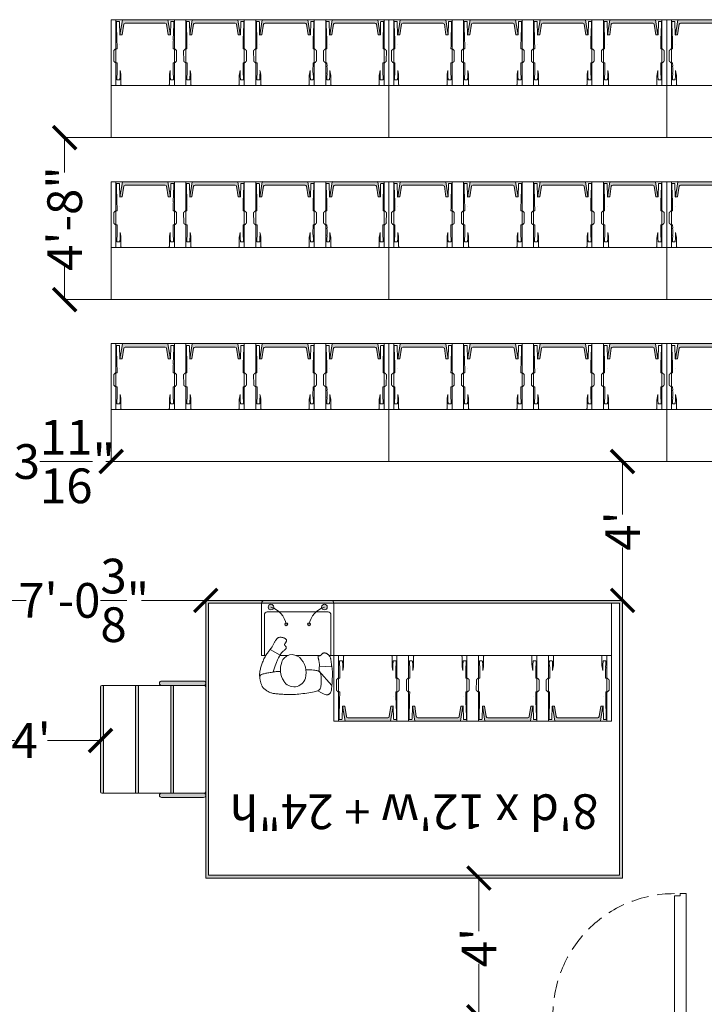
# Model space of a CAD drawing. Extents: x 5910 to 15695, y -546 to 2232.
# Drawn here: x 10612 to 10848, y 1086 to 1426 of the extents above; entities that cross this region are included whole.
import ezdxf

# ---------------------------------------------------------------- set-up
doc = ezdxf.new("R2010")
doc.units = 0
doc.header["$LTSCALE"] = 48
doc.header["$MEASUREMENT"] = 0
doc.linetypes.add('DASHED2', pattern=[0.375, 0.25, -0.125])
doc.layers.get('0').update_dxf_attribs({"lineweight": 0})
doc.layers.get('Defpoints').update_dxf_attribs({"lineweight": 0})
for name, color, linetype, lineweight in [('MC-A.AirWall', 7, 'Continuous', 0), ('MC-Max Classroom', 7, 'Continuous', 0), ('mns-8d x 12w x 24hT', 7, 'Continuous', 0), ('mns_8d x 12w x 24hTText', 7, 'Continuous', 0), ('mns_8x18tb', 7, 'Continuous', 0), ('mns_8x18tb_text', 7, 'Continuous', 0), ('mns_ch', 7, 'Continuous', 0), ('mns_s lec', 7, 'Continuous', 0), ('p_RiserStep', 7, 'Continuous', 0), ('p_RiserStepHatch', 7, 'Continuous', 0)]:
    doc.layers.add(name, color=color, linetype=linetype, lineweight=lineweight)
doc.layers.add('mns_8x18tb ch ftprint', color=7, linetype='Continuous', lineweight=0, plot=False)
doc.layers.add('mns_ch_ftprint', color=7, linetype='Continuous', lineweight=0, plot=False)
doc.styles.add('ATTR', font='romans.shx', dxfattribs={"width": 0.8, "height": 1.735066})
doc.styles.add('rojago', font='GOTHIC.TTF', dxfattribs={"height": 12})
doc.dimstyles.new('rojago', dxfattribs={"dimtxt": 12, "dimasz": 8, "dimexe": 0, "dimexo": 0, "dimgap": 0.125, "dimtad": 0, "dimdec": 4, "dimzin": 0, "dimdsep": 46, "dimlunit": 4, "dimtxsty": 'rojago', "dimblk": 'ARCHTICK', "dimcen": 6, "dimadec": 0, "dimazin": 0, "dimtfac": 1, "dimtdec": 4, "dimtofl": 0, "dimtmove": 0, "dimatfit": 3, "dimfxl": 1, "dimtolj": 1, "dimtzin": 0, "dimarcsym": 0})

# ---------------------------------------------------------------- blocks, each defined once
blk = doc.blocks.new('MC_Door- Airwall 42x96_p')
for p, q in [((-46, 4), (-46, 0)), ((0, 4), (0, 0))]:
    blk.add_line(p, q)
blk.add_lwpolyline([(-4, 4.75), (-2, 4.75), (-2, 4), (0, 4), (0, 46), (-2, 46), (-2, 45.25), (-4, 45.25)], close=True)
at = {"linetype": 'DASHED2', "ltscale": 0.5}
blk.add_arc((-4, 4), 42, 90, 180, dxfattribs=at)
blk = doc.blocks.new('MC-S-L3-Airwalls_5-14')
at = {"layer": 'MC-A.AirWall'}
blk.add_blockref('MC_Door- Airwall 42x96_p', (10841.99, 1078.25), dxfattribs=at)
blk = doc.blocks.new('Person 8 Man Standing PV')
for p, q in [((-6.26, 10.1), (-5.91, 10.28)), ((-5.91, 10.28), (-5.55, 10.44)), ((-5.55, 10.44), (-5.19, 10.6)), ((-5.19, 10.6), (-4.83, 10.74)), ((-4.83, 10.74), (-4.48, 10.87)), ((-4.48, 10.87), (-4.12, 10.99)), ((-4.12, 10.99), (-3.78, 11.1)), ((-3.78, 11.1), (-3.43, 11.2)), ((-3.43, 11.2), (-3.09, 11.29)), ((-3.09, 11.29), (-2.75, 11.36)), ((-2.75, 11.36), (-2.42, 11.43)), ((-2.42, 11.43), (-2.09, 11.48)), ((-2.09, 11.48), (-1.76, 11.53)), ((-1.76, 11.53), (-1.43, 11.57)), ((-1.43, 11.57), (-1.11, 11.6)), ((-1.12, 10.23), (-1.18, 9.99)), ((-1.07, 10.44), (-1.12, 10.23)), ((-1.11, 11.6), (-0.78, 11.62)), ((-1.02, 10.62), (-1.07, 10.44)), ((-0.96, 10.78), (-1.02, 10.62)), ((-0.91, 10.91), (-0.96, 10.78)), ((-0.86, 11.03), (-0.91, 10.91)), ((-0.8, 11.13), (-0.86, 11.03)), ((-0.75, 11.22), (-0.8, 11.13)), ((-0.78, 11.62), (-0.45, 11.61)), ((-0.69, 11.29), (-0.75, 11.22)), ((-0.62, 11.35), (-0.69, 11.29)), ((-0.56, 11.4), (-0.62, 11.35)), ((-0.48, 11.44), (-0.56, 11.4)), ((-0.4, 11.47), (-0.48, 11.44)), ((-0.45, 11.61), (-0.08, 11.54)), ((-0.31, 11.49), (-0.4, 11.47)), ((-0.21, 11.51), (-0.31, 11.49)), ((-0.1, 11.52), (-0.21, 11.51)), ((0.03, 11.52), (-0.1, 11.52)), ((-0.08, 11.54), (-0.04, 11.52)), ((0.16, 11.52), (0.03, 11.52)), ((0.31, 11.52), (0.16, 11.52)), ((0.47, 11.5), (0.31, 11.52)), ((0.63, 11.48), (0.47, 11.5)), ((0.82, 11.46), (0.63, 11.48)), ((1.01, 11.42), (0.82, 11.46)), ((1.21, 11.38), (1.01, 11.42)), ((1.43, 11.33), (1.21, 11.38)), ((1.65, 11.28), (1.43, 11.33)), ((1.87, 11.22), (1.65, 11.28)), ((2.09, 11.15), (1.87, 11.22)), ((2.31, 11.09), (2.09, 11.15)), ((2.52, 11.01), (2.31, 11.09)), ((2.72, 10.94), (2.52, 11.01)), ((2.91, 10.86), (2.72, 10.94)), ((3.09, 10.78), (2.91, 10.86)), ((3.26, 10.69), (3.09, 10.78)), ((3.42, 10.59), (3.26, 10.69)), ((3.58, 10.48), (3.42, 10.59)), ((3.74, 10.35), (3.58, 10.48)), ((3.9, 10.2), (3.74, 10.35)), ((-11.59, 6.7), (-11.36, 6.82)), ((-11.36, 6.82), (-11.13, 6.95)), ((-11.13, 6.95), (-10.9, 7.07)), ((-10.9, 7.07), (-10.68, 7.2)), ((-10.68, 7.2), (-10.48, 7.31)), ((-10.48, 7.31), (-10.3, 7.43)), ((-10.3, 7.43), (-10.14, 7.53)), ((-10.14, 7.53), (-9.99, 7.64)), ((-9.99, 7.64), (-9.86, 7.74)), ((-9.86, 7.74), (-9.73, 7.85)), ((-9.73, 7.85), (-9.59, 7.96)), ((-9.59, 7.96), (-9.44, 8.08)), ((-9.53, 8.01), (-7.59, 4.55)), ((-9.44, 8.08), (-9.27, 8.21)), ((-9.27, 8.21), (-9.07, 8.36)), ((-9.07, 8.36), (-8.84, 8.53)), ((-8.84, 8.53), (-8.58, 8.71)), ((-8.58, 8.71), (-8.3, 8.9)), ((-8.3, 8.9), (-7.99, 9.1)), ((-7.99, 9.1), (-7.67, 9.31)), ((-7.67, 9.31), (-7.33, 9.52)), ((-7.33, 9.52), (-6.98, 9.72)), ((-6.98, 9.72), (-6.62, 9.91)), ((-6.62, 9.91), (-6.26, 10.1)), ((-1.75, 6.98), (-2.55, 6.7)), ((-1.75, 6.96), (-1.8, 6.63)), ((-1.69, 7.3), (-1.75, 6.96)), ((-1.63, 7.66), (-1.69, 7.3)), ((-1.57, 8.02), (-1.63, 7.66)), ((-1.5, 8.39), (-1.57, 8.02)), ((-1.44, 8.75), (-1.5, 8.39)), ((-1.37, 9.1), (-1.44, 8.75)), ((-1.31, 9.42), (-1.37, 9.1)), ((-1.24, 9.72), (-1.31, 9.42)), ((-1.18, 9.99), (-1.24, 9.72)), ((4.06, 10.03), (3.9, 10.2)), ((4.23, 9.84), (4.06, 10.03)), ((4.4, 9.62), (4.23, 9.84)), ((4.57, 9.39), (4.4, 9.62)), ((4.73, 9.14), (4.57, 9.39)), ((4.89, 8.88), (4.73, 9.14)), ((5.04, 8.61), (4.89, 8.88)), ((5.18, 8.34), (5.04, 8.61)), ((5.3, 8.06), (5.18, 8.34)), ((5.4, 7.78), (5.3, 8.06)), ((5.49, 7.5), (5.4, 7.78)), ((5.57, 7.22), (5.49, 7.5)), ((5.63, 6.92), (5.57, 7.22)), ((5.68, 6.62), (5.63, 6.92)), ((-13.77, 4.49), (-13.76, 4.66)), ((-13.76, 4.31), (-13.77, 4.49)), ((-13.76, 4.66), (-13.74, 4.81)), ((-13.75, 4.12), (-13.76, 4.31)), ((-13.73, 3.94), (-13.75, 4.12)), ((-13.74, 4.81), (-13.71, 4.95)), ((-13.7, 3.75), (-13.73, 3.94)), ((-13.71, 4.95), (-13.66, 5.08)), ((-13.66, 3.57), (-13.7, 3.75)), ((-13.66, 5.08), (-13.61, 5.2)), ((-13.61, 3.39), (-13.66, 3.57)), ((-13.61, 5.2), (-13.54, 5.32)), ((-13.54, 5.32), (-13.46, 5.42)), ((-13.46, 5.42), (-13.37, 5.53)), ((-13.37, 5.53), (-13.27, 5.63)), ((-13.27, 5.63), (-13.16, 5.73)), ((-13.16, 5.73), (-13.04, 5.82)), ((-13.04, 5.82), (-12.9, 5.92)), ((-12.9, 5.92), (-12.75, 6.02)), ((-12.75, 6.02), (-12.59, 6.13)), ((-12.59, 6.13), (-12.42, 6.23)), ((-12.42, 6.23), (-12.23, 6.34)), ((-12.23, 6.34), (-12.03, 6.46)), ((-12.03, 6.46), (-11.81, 6.58)), ((-11.81, 6.58), (-11.59, 6.7)), ((-8.98, 3.45), (-9.12, 3.29)), ((-8.8, 3.63), (-8.98, 3.45)), ((-8.6, 3.82), (-8.8, 3.63)), ((-8.35, 4.03), (-8.6, 3.82)), ((-8.05, 4.25), (-8.35, 4.03)), ((-7.69, 4.49), (-8.05, 4.25)), ((-7.25, 4.75), (-7.69, 4.49)), ((-6.69, 5.05), (-7.25, 4.75)), ((-5.97, 5.38), (-6.69, 5.05)), ((-5.07, 5.76), (-5.97, 5.38)), ((-3.94, 6.2), (-5.07, 5.76)), ((-2.55, 6.7), (-3.94, 6.2)), ((-1.94, 4.87), (-1.95, 4.37)), ((-1.91, 5.44), (-1.94, 4.87)), ((-1.88, 5.91), (-1.91, 5.44)), ((-1.84, 6.29), (-1.88, 5.91)), ((-1.8, 6.63), (-1.84, 6.29)), ((5.73, 6.3), (5.68, 6.62)), ((5.77, 5.96), (5.73, 6.3)), ((5.8, 5.61), (5.77, 5.96)), ((5.84, 5.23), (5.8, 5.61)), ((5.87, 4.83), (5.84, 5.23)), ((5.9, 4.42), (5.87, 4.83)), ((5.92, 3.99), (5.9, 4.42)), ((5.95, 3.54), (5.92, 3.99)), ((5.97, 3.09), (5.95, 3.54)), ((-13.56, 3.23), (-13.61, 3.39)), ((-13.51, 3.08), (-13.56, 3.23)), ((-13.45, 2.95), (-13.51, 3.08)), ((-13.39, 2.84), (-13.45, 2.95)), ((-13.33, 2.73), (-13.39, 2.84)), ((-13.26, 2.64), (-13.33, 2.73)), ((-13.19, 2.57), (-13.26, 2.64)), ((-13.12, 2.5), (-13.19, 2.57)), ((-13.04, 2.44), (-13.12, 2.5)), ((-12.97, 2.4), (-13.04, 2.44)), ((-12.89, 2.36), (-12.97, 2.4)), ((-12.81, 2.33), (-12.89, 2.36)), ((-12.72, 2.32), (-12.81, 2.33)), ((-12.64, 2.31), (-12.72, 2.32)), ((-12.55, 2.32), (-12.64, 2.31)), ((-12.45, 2.34), (-12.55, 2.32)), ((-12.36, 2.37), (-12.45, 2.34)), ((-12.26, 2.41), (-12.36, 2.37)), ((-12.15, 2.47), (-12.26, 2.41)), ((-12.05, 2.53), (-12.15, 2.47)), ((-11.94, 2.59), (-12.05, 2.53)), ((-11.84, 2.66), (-11.94, 2.59)), ((-11.74, 2.73), (-11.84, 2.66)), ((-11.64, 2.79), (-11.74, 2.73)), ((-11.55, 2.85), (-11.64, 2.79)), ((-11.47, 2.89), (-11.55, 2.85)), ((-11.4, 2.93), (-11.47, 2.89)), ((-11.33, 2.96), (-11.4, 2.93)), ((-11.26, 2.98), (-11.33, 2.96)), ((-11.2, 2.98), (-11.26, 2.98)), ((-11.15, 2.98), (-11.2, 2.98)), ((-11.09, 2.97), (-11.15, 2.98)), ((-11.04, 2.95), (-11.09, 2.97)), ((-10.99, 2.91), (-11.04, 2.95)), ((-10.94, 2.87), (-10.99, 2.91)), ((-10.89, 2.83), (-10.94, 2.87)), ((-10.84, 2.77), (-10.89, 2.83)), ((-10.78, 2.72), (-10.84, 2.77)), ((-10.73, 2.67), (-10.78, 2.72)), ((-10.68, 2.61), (-10.73, 2.67)), ((-10.62, 2.56), (-10.68, 2.61)), ((-10.56, 2.52), (-10.62, 2.56)), ((-10.5, 2.48), (-10.56, 2.52)), ((-10.43, 2.44), (-10.5, 2.48)), ((-10.37, 2.42), (-10.43, 2.44)), ((-10.3, 2.4), (-10.37, 2.42)), ((-10.23, 2.39), (-10.3, 2.4)), ((-10.16, 2.39), (-10.23, 2.39)), ((-10.09, 2.4), (-10.16, 2.39)), ((-10.02, 2.42), (-10.09, 2.4)), ((-9.94, 2.45), (-10.02, 2.42)), ((-9.87, 2.49), (-9.94, 2.45)), ((-9.79, 2.54), (-9.87, 2.49)), ((-9.71, 2.61), (-9.79, 2.54)), ((-9.63, 2.68), (-9.71, 2.61)), ((-9.54, 2.78), (-9.63, 2.68)), ((-9.45, 2.88), (-9.54, 2.78)), ((-9.35, 3), (-9.45, 2.88)), ((-9.25, 3.14), (-9.35, 3)), ((-9.12, 3.29), (-9.25, 3.14)), ((5.99, 2.64), (5.97, 3.09)), ((6, 2.18), (5.99, 2.64)), ((6.02, 1.72), (6, 2.18)), ((6, -0.24), (6.02, 0.28)), ((6.02, 1.25), (6.02, 1.72)), ((6.02, 0.77), (6.02, 1.25)), ((6.02, 0.28), (6.02, 0.77)), ((5.63, -4.04), (5.72, -3.33)), ((5.72, -3.33), (5.81, -2.64)), ((5.81, -2.64), (5.88, -1.98)), ((5.88, -1.98), (5.93, -1.36)), ((5.93, -1.36), (5.97, -0.78)), ((5.97, -0.78), (6, -0.24)), ((-2.56, -4.42), (-2.55, -4.86)), ((-2.55, -4.86), (-2.52, -5.71)), ((-2.52, -5.71), (-2.48, -6.42)), ((-2.48, -6.42), (-2.43, -7)), ((5.09, -7.2), (5.2, -6.67)), ((5.2, -6.67), (5.31, -6.07)), ((5.31, -6.07), (5.42, -5.42)), ((5.42, -5.42), (5.53, -4.74)), ((5.53, -4.74), (5.63, -4.04)), ((-8.26, -10.25), (-8.21, -10.17)), ((-8.21, -10.17), (-8.16, -10.09)), ((-8.16, -10.09), (-8.1, -10.02)), ((-8.1, -10.02), (-8.04, -9.96)), ((-8.04, -9.96), (-7.97, -9.9)), ((-7.97, -9.9), (-7.9, -9.84)), ((-7.9, -9.84), (-7.82, -9.79)), ((-7.82, -9.79), (-7.75, -9.74)), ((-7.75, -9.74), (-7.68, -9.7)), ((-7.68, -9.7), (-7.62, -9.65)), ((-7.62, -9.65), (-7.56, -9.61)), ((-7.56, -9.61), (-7.52, -9.56)), ((-7.52, -9.56), (-7.48, -9.52)), ((-7.48, -9.52), (-7.45, -9.47)), ((-7.45, -9.47), (-7.43, -9.42)), ((-7.43, -9.42), (-7.41, -9.37)), ((-7.41, -9.37), (-7.4, -9.32)), ((-7.4, -8.96), (-7.38, -8.91)), ((-7.4, -9.03), (-7.4, -8.96)), ((-7.39, -9.09), (-7.4, -9.03)), ((-7.4, -9.32), (-7.39, -9.26)), ((-7.39, -8.85), (-7.37, -8.8)), ((-7.38, -8.91), (-7.39, -8.85)), ((-7.39, -9.15), (-7.39, -9.09)), ((-7.39, -9.21), (-7.39, -9.15)), ((-7.39, -9.26), (-7.39, -9.21)), ((-7.37, -8.8), (-7.34, -8.75)), ((-7.34, -8.75), (-7.31, -8.71)), ((-7.31, -8.71), (-7.26, -8.67)), ((-7.26, -8.67), (-7.2, -8.64)), ((-7.2, -8.64), (-7.14, -8.62)), ((-7.14, -8.62), (-7.06, -8.61)), ((-7.06, -8.61), (-6.97, -8.6)), ((-6.97, -8.6), (-6.88, -8.6)), ((-6.88, -8.6), (-6.78, -8.61)), ((-6.78, -8.61), (-6.67, -8.63)), ((-6.67, -8.63), (-6.55, -8.66)), ((-6.55, -8.66), (-6.41, -8.69)), ((-6.41, -8.69), (-6.26, -8.73)), ((-6.26, -8.73), (-6.1, -8.77)), ((-6.1, -8.77), (-5.91, -8.81)), ((-5.91, -8.81), (-5.71, -8.86)), ((-5.71, -8.86), (-5.48, -8.91)), ((-5.48, -8.91), (-5.22, -8.96)), ((-5.22, -8.96), (-4.9, -9)), ((-4.9, -9), (-4.5, -9.03)), ((-4.5, -9.03), (-4, -9.03)), ((-4, -9.03), (-3.35, -9.01)), ((-3.55, -13.36), (-3.77, -9.02)), ((-3.35, -9.01), (-2.55, -8.95)), ((-2.55, -8.95), (-2.01, -8.89)), ((-2.43, -7), (-2.37, -7.47)), ((-2.37, -7.47), (-2.32, -7.85)), ((-2.32, -7.85), (-2.25, -8.16)), ((-2.25, -8.16), (-2.19, -8.4)), ((-2.19, -8.4), (-2.13, -8.61)), ((-2.17, -8.91), (2.88, -13.39)), ((-2.13, -8.61), (-2.07, -8.77)), ((-2.07, -8.77), (-2.01, -8.91)), ((-2.01, -8.91), (-1.94, -9.01)), ((-1.94, -9.01), (-1.87, -9.1)), ((-1.87, -9.1), (-1.8, -9.17)), ((-1.8, -9.17), (-1.72, -9.23)), ((-1.72, -9.23), (-1.64, -9.28)), ((-1.64, -9.28), (-1.56, -9.33)), ((-1.56, -9.33), (-1.46, -9.38)), ((-1.46, -9.38), (-1.35, -9.43)), ((-1.35, -9.43), (-1.22, -9.47)), ((-1.22, -9.47), (-1.07, -9.51)), ((-1.07, -9.51), (-0.88, -9.55)), ((-0.88, -9.55), (-0.67, -9.58)), ((-0.67, -9.58), (-0.41, -9.61)), ((-0.41, -9.61), (-0.11, -9.63)), ((-0.11, -9.63), (0.22, -9.65)), ((0.22, -9.65), (0.58, -9.66)), ((0.58, -9.66), (0.95, -9.66)), ((0.95, -9.66), (1.33, -9.66)), ((1.33, -9.66), (1.7, -9.65)), ((1.7, -9.65), (2.06, -9.64)), ((2.06, -9.64), (2.4, -9.63)), ((2.4, -9.63), (2.71, -9.61)), ((2.71, -9.61), (2.98, -9.58)), ((2.98, -9.58), (3.23, -9.55)), ((3.23, -9.55), (3.46, -9.51)), ((3.46, -9.51), (3.66, -9.46)), ((3.66, -9.46), (3.84, -9.39)), ((3.84, -9.39), (4.01, -9.32)), ((4.01, -9.32), (4.16, -9.23)), ((4.16, -9.23), (4.29, -9.12)), ((4.29, -9.12), (4.42, -8.98)), ((4.42, -8.98), (4.54, -8.82)), ((4.54, -8.82), (4.66, -8.61)), ((4.66, -8.61), (4.77, -8.35)), ((4.72, -8.47), (4.9, -8.77)), ((4.77, -8.35), (4.87, -8.04)), ((4.87, -8.04), (4.98, -7.66)), ((4.9, -8.77), (5.37, -9.59)), ((4.98, -7.66), (5.09, -7.2)), ((5.37, -9.59), (5.7, -10.24)), ((-8.36, -10.63), (-8.34, -10.53)), ((-8.36, -10.73), (-8.36, -10.63)), ((-8.36, -10.84), (-8.36, -10.73)), ((-8.34, -10.94), (-8.36, -10.84)), ((-8.34, -10.53), (-8.32, -10.44)), ((-8.32, -11.05), (-8.34, -10.94)), ((-8.32, -10.44), (-8.29, -10.34)), ((-8.3, -11.16), (-8.32, -11.05)), ((-8.26, -11.26), (-8.3, -11.16)), ((-8.29, -10.34), (-8.26, -10.25)), ((-8.22, -11.37), (-8.26, -11.26)), ((-8.17, -11.48), (-8.22, -11.37)), ((-8.12, -11.58), (-8.17, -11.48)), ((-8.06, -11.69), (-8.12, -11.58)), ((-8, -11.8), (-8.06, -11.69)), ((-7.93, -11.9), (-8, -11.8)), ((-7.86, -12), (-7.93, -11.9)), ((-7.78, -12.1), (-7.86, -12)), ((-7.69, -12.2), (-7.78, -12.1)), ((-7.59, -12.3), (-7.69, -12.2)), ((-7.49, -12.39), (-7.59, -12.3)), ((-7.38, -12.48), (-7.49, -12.39)), ((-7.26, -12.57), (-7.38, -12.48)), ((-7.13, -12.65), (-7.26, -12.57)), ((-6.99, -12.73), (-7.13, -12.65)), ((-6.84, -12.8), (-6.99, -12.73)), ((-6.67, -12.87), (-6.84, -12.8)), ((-6.48, -12.93), (-6.67, -12.87)), ((-6.28, -12.98), (-6.48, -12.93)), ((-6.07, -13.03), (-6.28, -12.98)), ((-5.83, -13.06), (-6.07, -13.03)), ((-5.59, -13.1), (-5.83, -13.06)), ((-5.35, -13.12), (-5.59, -13.1)), ((-5.11, -13.15), (-5.35, -13.12)), ((-4.87, -13.17), (-5.11, -13.15)), ((-4.65, -13.19), (-4.87, -13.17)), ((-4.43, -13.21), (-4.65, -13.19)), ((-4.24, -13.24), (-4.43, -13.21)), ((-4.06, -13.26), (-4.24, -13.24)), ((-3.9, -13.29), (-4.06, -13.26)), ((-3.74, -13.32), (-3.9, -13.29)), ((-3.58, -13.35), (-3.74, -13.32)), ((-3.42, -13.38), (-3.58, -13.35)), ((-3.25, -13.41), (-3.42, -13.38)), ((-3.07, -13.44), (-3.25, -13.41)), ((-2.88, -13.47), (-3.07, -13.44)), ((-2.66, -13.49), (-2.88, -13.47)), ((-2.42, -13.51), (-2.66, -13.49)), ((-2.15, -13.53), (-2.42, -13.51)), ((-1.83, -13.54), (-2.15, -13.53)), ((-1.47, -13.55), (-1.83, -13.54)), ((-1.07, -13.55), (-1.47, -13.55)), ((-0.6, -13.55), (-1.07, -13.55)), ((-0.08, -13.54), (-0.6, -13.55)), ((0.49, -13.52), (-0.08, -13.54)), ((1.08, -13.5), (0.49, -13.52)), ((1.68, -13.47), (1.08, -13.5)), ((2.28, -13.44), (1.68, -13.47)), ((2.85, -13.39), (2.28, -13.44)), ((3.38, -13.35), (2.85, -13.39)), ((3.85, -13.29), (3.38, -13.35)), ((4.25, -13.24), (3.85, -13.29)), ((4.58, -13.18), (4.25, -13.24)), ((4.86, -13.11), (4.58, -13.18)), ((5.08, -13.04), (4.86, -13.11)), ((5.25, -12.96), (5.08, -13.04)), ((5.4, -12.88), (5.25, -12.96)), ((5.52, -12.8), (5.4, -12.88)), ((5.62, -12.71), (5.52, -12.8)), ((5.71, -12.62), (5.62, -12.71)), ((5.7, -10.24), (5.92, -10.73)), ((5.79, -12.52), (5.71, -12.62)), ((5.87, -12.42), (5.79, -12.52)), ((5.93, -12.31), (5.87, -12.42)), ((5.92, -10.73), (6.05, -11.11)), ((5.99, -12.19), (5.93, -12.31)), ((6.04, -12.06), (5.99, -12.19)), ((6.08, -11.92), (6.04, -12.06)), ((6.05, -11.11), (6.12, -11.39)), ((6.11, -11.77), (6.08, -11.92)), ((6.13, -11.6), (6.11, -11.77)), ((6.12, -11.39), (6.13, -11.6))]:
    blk.add_line(p, q)
for centre, radius, start, end in [((-3.93, 0.36), 3.82, 109.3675, 222.8739), ((-2.64, -3.33), 7.73, 58.8919, 109.3675), ((-0.77, -0.24), 4.13, 286.3643, 58.8919), ((-1.59, 2.54), 7.02, 222.8739, 286.3643)]:
    blk.add_arc(centre, radius, start, end)
at = {"style": 'ATTR', "width": 0.8, "flags": 9}
blk.add_attdef('ESTCODE', (0, 0), '', height=0.00629, dxfattribs=at)
blk = doc.blocks.new('mns_s lec')
h = blk.add_hatch(color=7)
h.paths.add_polyline_path([(4.23, 16.7, 1), (2.28, 16.7, 1)])
h.paths.add_polyline_path([(9.06, 10.75, 1), (8.03, 10.75, 1)])
h = blk.add_hatch(color=7)
h.paths.add_polyline_path([(20.77, 16.7, 1), (22.72, 16.7, 1)])
h.paths.add_polyline_path([(15.94, 10.75, 1), (16.97, 10.75, 1)])
at = {"lineweight": 0}
for p, q in [((1, 0), (1, 14)), ((2, 15), (23, 15)), ((24, 0), (24, 14)), ((0, 0), (1, 0)), ((25, 0), (24, 0))]:
    blk.add_line(p, q, dxfattribs=at)
blk.add_lwpolyline([(0, 15), (0, 18, -0.414214), (1, 19), (24, 19, -0.414214), (25, 18), (25, 0), (23.46, 0)], format="xyb", dxfattribs=at)
for points in [[(1.68, 0), (0, 0), (0, 18)], [(13.05, 0), (4.5, 0)], [(18.66, 0), (15.77, 0)]]:
    blk.add_lwpolyline(points, dxfattribs=at)
at = {"color": 7}
for centre, radius in [((3.26, 16.7), 0.973), ((21.74, 16.7), 0.973), ((8.55, 10.75), 0.514), ((16.45, 10.75), 0.514)]:
    blk.add_circle(centre, radius, dxfattribs=at)
at = {"lineweight": 0}
for centre, start, end in [((2, 14), 90, 180), ((23, 14), 0, 90)]:
    blk.add_arc(centre, 1, start, end, dxfattribs=at)
at = {"color": 7}
for centre, start, end in [((0.73, 9.12), 11.7447, 71.5532), ((24.27, 9.12), 108.4468, 168.2553)]:
    blk.add_arc(centre, 7.98, start, end, dxfattribs=at)
at = {"rotation": 270}
blk.add_blockref('Person 8 Man Standing PV', (14.05, -7.51), dxfattribs=at)
blk = doc.blocks.new('mns_8x18tb')
blk.add_lwpolyline([(0, 18), (0, 0), (96, 0), (96, 18)], close=True)
blk = doc.blocks.new('mns_ch')
h = blk.add_hatch(color=9)
h.dxf.hatch_style = 1
edge = h.paths.add_edge_path()
edge.add_line((10.09, 1.17), (3.17, 1.17))
edge.add_arc((3.17, 1.67), 0.5, 188.9159, 270, ccw=False)
edge.add_line((2.68, 1.59), (2.11, 5.24))
edge.add_line((2.11, 5.24), (1.38, 5.24))
edge.add_line((1.38, 5.24), (2.22, 0.05))
edge.add_ellipse((2.28, 0.06), major_axis=(0.0442, 0.0517), ratio=0.795243, start_angle=137.0855, end_angle=214.224)
edge.add_line((2.26, 0), (10.09, 0))
edge.add_line((10.09, 0), (17.91, 0))
edge.add_ellipse((17.9, 0.06), major_axis=(-0.0442, 0.0517), ratio=0.795243, start_angle=145.776, end_angle=222.9145, ccw=False)
edge.add_line((17.96, 0.06), (18.8, 5.24))
edge.add_line((18.8, 5.24), (18.07, 5.24))
edge.add_line((18.07, 5.24), (17.5, 1.59))
edge.add_arc((17, 1.67), 0.5, 270, 351.0841, ccw=False)
edge.add_line((17, 1.17), (10.09, 1.17))
at = {"color": 7, "linetype": 'Continuous', "lineweight": 0}
for p, q in [((0.3, 20.75), (0.3, 19.83)), ((0.42, 20.83), (1.2, 20.83)), ((1.33, 20.75), (1.33, 20.72)), ((1.33, 20.72), (1.42, 19.48)), ((1.71, 22.33), (1.71, 20.48)), ((1.71, 20.48), (1.71, 19.62)), ((2.23, 22.76), (10.09, 22.76)), ((17.95, 22.76), (10.09, 22.76)), ((18.46, 22.33), (18.46, 20.48)), ((18.46, 20.48), (18.46, 19.62)), ((18.84, 20.72), (18.75, 19.48)), ((18.84, 20.75), (18.84, 20.72)), ((19.75, 20.83), (18.97, 20.83)), ((19.87, 20.75), (19.88, 19.83)), ((0.42, 18.6), (0.3, 19.83)), ((0.42, 18.6), (0.41, 18.61)), ((1.42, 19.48), (1.42, 19.48)), ((1.67, 18.85), (1.43, 17.53)), ((1.71, 19.62), (1.71, 19.37)), ((18.46, 19.62), (18.46, 19.37)), ((18.51, 18.85), (18.74, 17.53)), ((18.75, 19.48), (18.75, 19.48)), ((19.76, 18.6), (19.88, 19.83)), ((19.76, 18.6), (19.76, 18.61)), ((-0.77, 10.95), (-0.75, 13.94)), ((-0.75, 14.19), (-0.75, 14.23)), ((-0.43, 14.64), (-0.27, 14.79)), ((0.03, 14.9), (0.41, 14.89)), ((0.42, 16.11), (0.41, 14.89)), ((19.76, 16.11), (19.76, 14.89)), ((20.14, 14.9), (19.76, 14.89)), ((20.61, 14.64), (20.45, 14.79)), ((20.92, 14.19), (20.93, 14.23)), ((20.94, 10.95), (20.92, 13.94)), ((-0.77, 10.73), (-0.77, 10.7)), ((-0.31, 10.23), (-0.47, 10.4)), ((20.49, 10.23), (20.65, 10.4)), ((20.95, 10.7), (20.95, 10.74)), ((20.95, 10.73), (20.95, 10.7)), ((0.38, 10.1), (0, 10.1)), ((0.18, 1.61), (0.34, 6.96)), ((0.34, 6.96), (0.34, 6.96)), ((0.38, 10.1), (0.37, 8.88)), ((1.29, 8.47), (1.29, 8.47)), ((19.8, 10.1), (19.81, 8.88)), ((19.8, 10.1), (20.18, 10.1)), ((19.99, 1.61), (19.83, 6.96)), ((19.83, 6.96), (19.83, 6.96)), ((1.32, 5.24), (1.21, 0.85)), ((1.33, 5.55), (1.33, 5.56)), ((2.22, 0.05), (1.38, 5.24)), ((2.68, 1.59), (2.11, 5.24)), ((17.5, 1.59), (18.07, 5.24)), ((17.96, 0.04), (18.8, 5.24)), ((18.85, 5.24), (18.96, 0.85)), ((0.18, 1.61), (0.18, 1.61)), ((0.18, 0.77), (0.18, 1.61)), ((1.06, 0.61), (0.33, 0.61)), ((1.21, 0.85), (1.21, 0.77)), ((10.09, 0), (2.26, 0)), ((3.17, 1.17), (10.09, 1.17)), ((17, 1.17), (10.09, 1.17)), ((10.09, 0), (17.91, 0)), ((18.96, 0.85), (18.96, 0.77)), ((19.12, 0.61), (19.85, 0.61)), ((19.99, 0.77), (19.99, 1.61)), ((19.99, 1.61), (19.99, 1.61))]:
    blk.add_line(p, q, dxfattribs=at)
for p, q in [((2.11, 5.24), (1.32, 5.24)), ((18.07, 5.24), (18.85, 5.24))]:
    blk.add_line(p, q)
at = {"color": 7, "linetype": 'Continuous', "lineweight": 0, "flags": 128}
for points in [[(0.42, 20.83), (0.41, 20.83), (0.4, 20.83)], [(1.2, 20.83), (1.22, 20.83), (1.22, 20.83)], [(18.97, 20.83), (18.95, 20.83), (18.95, 20.83)], [(19.75, 20.83), (19.77, 20.83), (19.77, 20.83)], [(20.95, 10.78), (20.95, 10.78)]]:
    blk.add_lwpolyline(points, dxfattribs=at)
at = {"color": 7, "linetype": 'Continuous', "lineweight": 0}
for centre, radius, start, end in [((-84.9, 17.23), 85.32, 359.2524, 0.927), ((-58.21, 18.12), 59.65, 359.4282, 1.2999), ((-1.27, 19.37), 2.98, 349.9641, 359.9999), ((21.44, 19.37), 2.98, 180.0001, 190.0359), ((78.39, 18.12), 59.65, 178.7001, 180.5718), ((105.07, 17.23), 85.32, 179.073, 180.7476), ((-0.59, 14.21), 0.156, 183.7318, 185.6999), ((20.77, 14.21), 0.156, 354.3001, 356.2682), ((-116.98, 9.42), 117.35, 358.7997, 359.7374), ((137.16, 9.42), 117.35, 180.2626, 181.2003), ((3.17, 1.67), 0.5, 188.9159, 270), ((17, 1.67), 0.5, 270, 351.0841)]:
    blk.add_arc(centre, radius, start, end, dxfattribs=at)
at = {"color": 7, "linetype": 'Continuous', "lineweight": 0, "extrusion": (0, 0, -1)}
blk.add_ellipse((2.28, 0.06), major_axis=(0.0442, 0.0517), ratio=0.795243, start_param=2.544271, end_param=3.890591, dxfattribs=at)
at = {"color": 7, "linetype": 'Continuous', "lineweight": 0}
blk.add_ellipse((17.9, 0.06), major_axis=(-0.0442, 0.0517), ratio=0.795243, start_param=2.544271, end_param=3.890591, dxfattribs=at)
for points, knots in [([(0.3, 20.75), (0.3, 20.76), (0.3, 20.77), (0.32, 20.79), (0.33, 20.81), (0.35, 20.82), (0.37, 20.82), (0.39, 20.83), (0.4, 20.83), (0.4, 20.83)], [0, 0, 0, 0, 0.105482, 0.225363, 0.344736, 0.482973, 0.674686, 0.994395, 1, 1, 1, 1]), ([(1.22, 20.83), (1.22, 20.83), (1.24, 20.82), (1.26, 20.82), (1.29, 20.81), (1.3, 20.8), (1.32, 20.78), (1.33, 20.76), (1.33, 20.75), (1.33, 20.75), (1.33, 20.75), (1.33, 20.75), (1.33, 20.75), (1.33, 20.75), (1.33, 20.75), (1.33, 20.75), (1.33, 20.75)], [0, 0, 0, 0, 0.00889, 0.331772, 0.550209, 0.726838, 0.852228, 0.93499, 0.971259, 0.988311, 0.996697, 0.998781, 0.999821, 0.999951, 0.999984, 1, 1, 1, 1]), ([(1.71, 22.33), (1.71, 22.35), (1.72, 22.4), (1.73, 22.46), (1.76, 22.53), (1.8, 22.59), (1.85, 22.64), (1.9, 22.68), (1.96, 22.71), (2.03, 22.74), (2.1, 22.75), (2.16, 22.76), (2.19, 22.76), (2.2, 22.76)], [0, 0, 0, 0, 0.089144, 0.178386, 0.274258, 0.366923, 0.457959, 0.54714, 0.636471, 0.735162, 0.841781, 0.960601, 1, 1, 1, 1]), ([(18.46, 22.33), (18.46, 22.35), (18.46, 22.4), (18.44, 22.46), (18.42, 22.53), (18.38, 22.59), (18.33, 22.64), (18.27, 22.68), (18.21, 22.71), (18.15, 22.74), (18.08, 22.75), (18.02, 22.76), (17.98, 22.76), (17.97, 22.76)], [0, 0, 0, 0, 0.089144, 0.178386, 0.274258, 0.366923, 0.457959, 0.54714, 0.636471, 0.735162, 0.841781, 0.960601, 1, 1, 1, 1]), ([(18.95, 20.83), (18.95, 20.83), (18.94, 20.82), (18.91, 20.82), (18.89, 20.81), (18.87, 20.8), (18.86, 20.78), (18.85, 20.76), (18.85, 20.75), (18.85, 20.75), (18.84, 20.75), (18.84, 20.75), (18.84, 20.75), (18.84, 20.75), (18.84, 20.75), (18.84, 20.75), (18.84, 20.75)], [0, 0, 0, 0, 0.00889, 0.331772, 0.550209, 0.726838, 0.852228, 0.93499, 0.971259, 0.988311, 0.996697, 0.998781, 0.999821, 0.999951, 0.999984, 1, 1, 1, 1]), ([(19.87, 20.75), (19.87, 20.76), (19.87, 20.77), (19.86, 20.79), (19.84, 20.81), (19.83, 20.82), (19.81, 20.82), (19.79, 20.83), (19.77, 20.83), (19.77, 20.83)], [0, 0, 0, 0, 0.105482, 0.225363, 0.344736, 0.482973, 0.674686, 0.994395, 1, 1, 1, 1]), ([(-0.75, 14.23), (-0.75, 14.24), (-0.75, 14.27), (-0.74, 14.3), (-0.74, 14.32), (-0.73, 14.34), (-0.71, 14.35), (-0.7, 14.38), (-0.67, 14.41), (-0.64, 14.44), (-0.6, 14.48), (-0.56, 14.52), (-0.52, 14.56), (-0.48, 14.6), (-0.45, 14.63), (-0.44, 14.64), (-0.43, 14.64)], [0, 0, 0, 0, 0.069329, 0.112475, 0.154777, 0.198113, 0.250683, 0.333082, 0.42933, 0.520474, 0.61612, 0.709615, 0.802382, 0.895139, 0.984049, 1, 1, 1, 1]), ([(-0.75, 13.94), (-0.75, 13.95), (-0.75, 13.98), (-0.75, 14.02), (-0.75, 14.07), (-0.75, 14.12), (-0.75, 14.16), (-0.75, 14.18), (-0.75, 14.2), (-0.75, 14.2), (-0.75, 14.2)], [0, 0, 0, 0, 0.079402, 0.231158, 0.383057, 0.534679, 0.685656, 0.834975, 0.94801, 1, 1, 1, 1]), ([(-0.27, 14.79), (-0.26, 14.8), (-0.24, 14.82), (-0.18, 14.85), (-0.12, 14.88), (-0.05, 14.89), (0, 14.9), (0.03, 14.9), (0.03, 14.9)], [0, 0, 0, 0, 0.133589, 0.337204, 0.543725, 0.753335, 0.955022, 1, 1, 1, 1]), ([(20.45, 14.79), (20.44, 14.8), (20.41, 14.82), (20.36, 14.85), (20.3, 14.88), (20.23, 14.89), (20.18, 14.9), (20.15, 14.9), (20.14, 14.9)], [0, 0, 0, 0, 0.133589, 0.337204, 0.543725, 0.753335, 0.955022, 1, 1, 1, 1]), ([(20.93, 14.23), (20.93, 14.24), (20.93, 14.27), (20.92, 14.3), (20.91, 14.32), (20.9, 14.34), (20.89, 14.35), (20.87, 14.38), (20.85, 14.41), (20.81, 14.44), (20.78, 14.48), (20.74, 14.52), (20.69, 14.56), (20.65, 14.6), (20.63, 14.63), (20.61, 14.64), (20.61, 14.64)], [0, 0, 0, 0, 0.069329, 0.112475, 0.154777, 0.198113, 0.250683, 0.333082, 0.42933, 0.520474, 0.61612, 0.709615, 0.802382, 0.895139, 0.984049, 1, 1, 1, 1]), ([(20.92, 13.94), (20.92, 13.95), (20.92, 13.98), (20.92, 14.02), (20.92, 14.07), (20.92, 14.12), (20.92, 14.16), (20.92, 14.18), (20.92, 14.2), (20.92, 14.2), (20.92, 14.2)], [0, 0, 0, 0, 0.079402, 0.231158, 0.383057, 0.534679, 0.685656, 0.834975, 0.94801, 1, 1, 1, 1]), ([(-0.77, 10.73), (-0.77, 10.73), (-0.77, 10.73), (-0.77, 10.74), (-0.77, 10.75), (-0.77, 10.77), (-0.77, 10.81), (-0.77, 10.85), (-0.77, 10.9), (-0.77, 10.93), (-0.77, 10.95)], [0, 0, 0, 0, 0.009005, 0.085655, 0.204401, 0.354909, 0.519783, 0.689256, 0.860239, 1, 1, 1, 1]), ([(-0.63, 10.56), (-0.64, 10.56), (-0.67, 10.57), (-0.7, 10.58), (-0.72, 10.61), (-0.74, 10.63), (-0.76, 10.65), (-0.77, 10.67), (-0.77, 10.69), (-0.77, 10.7), (-0.77, 10.7), (-0.77, 10.7)], [0.7340415, 0.7340415, 0.7340415, 0.7340415, 0.774528, 0.8203095, 0.8610304, 0.8974444, 0.9296442, 0.957339, 0.9796992, 0.9960407, 1, 1, 1, 1]), ([(-0.47, 10.4), (-0.48, 10.41), (-0.49, 10.43), (-0.53, 10.46), (-0.56, 10.5), (-0.6, 10.53), (-0.62, 10.55), (-0.63, 10.57)], [0, 0, 0, 0, 0.1175039, 0.3407747, 0.5656651, 0.7910475, 1, 1, 1, 1]), ([(0, 10.1), (-0.02, 10.1), (-0.06, 10.1), (-0.12, 10.11), (-0.19, 10.14), (-0.25, 10.17), (-0.29, 10.21), (-0.31, 10.23), (-0.31, 10.23)], [0, 0, 0, 0, 0.125212, 0.330492, 0.536872, 0.74377, 0.933588, 1, 1, 1, 1]), ([(20.18, 10.1), (20.19, 10.1), (20.23, 10.1), (20.29, 10.11), (20.36, 10.14), (20.42, 10.17), (20.46, 10.21), (20.48, 10.23), (20.49, 10.23)], [0, 0, 0, 0, 0.125212, 0.330492, 0.536872, 0.74377, 0.933588, 1, 1, 1, 1]), ([(20.65, 10.4), (20.65, 10.41), (20.67, 10.43), (20.7, 10.46), (20.74, 10.5), (20.78, 10.53), (20.8, 10.55), (20.81, 10.57)], [0, 0, 0, 0, 0.1175039, 0.3407747, 0.5656651, 0.7910475, 1, 1, 1, 1]), ([(20.81, 10.56), (20.82, 10.56), (20.84, 10.57), (20.87, 10.58), (20.9, 10.61), (20.92, 10.63), (20.93, 10.65), (20.94, 10.67), (20.94, 10.69), (20.95, 10.7), (20.95, 10.7), (20.95, 10.7)], [0.7340415, 0.7340415, 0.7340415, 0.7340415, 0.774528, 0.8203095, 0.8610304, 0.8974444, 0.9296442, 0.957339, 0.9796992, 0.9960407, 1, 1, 1, 1]), ([(20.95, 10.73), (20.95, 10.73), (20.95, 10.73), (20.95, 10.74), (20.95, 10.75), (20.95, 10.77), (20.95, 10.81), (20.94, 10.85), (20.94, 10.9), (20.94, 10.93), (20.94, 10.95)], [0, 0, 0, 0, 0.009005, 0.085655, 0.204401, 0.354909, 0.519783, 0.689256, 0.860239, 1, 1, 1, 1]), ([(0.26, 0.64), (0.26, 0.64), (0.24, 0.65), (0.22, 0.67), (0.2, 0.71), (0.18, 0.74), (0.18, 0.77), (0.18, 0.78), (0.18, 0.78)], [0, 0, 0, 0, 0.009524, 0.299088, 0.563934, 0.811306, 0.990231, 1, 1, 1, 1]), ([(0.33, 0.61), (0.32, 0.61), (0.31, 0.61), (0.28, 0.62), (0.26, 0.63), (0.26, 0.64)], [0, 0, 0, 0, 0.2080159, 0.6628173, 1, 1, 1, 1]), ([(1.13, 0.63), (1.12, 0.63), (1.1, 0.61), (1.08, 0.61), (1.06, 0.61), (1.06, 0.61)], [0, 0, 0, 0, 0.3577, 0.84543, 1, 1, 1, 1]), ([(1.21, 0.77), (1.21, 0.77), (1.21, 0.75), (1.21, 0.73), (1.19, 0.7), (1.17, 0.66), (1.14, 0.64), (1.13, 0.63)], [0, 0, 0, 0, 0.098454, 0.194554, 0.451271, 0.713905, 1, 1, 1, 1]), ([(18.96, 0.77), (18.96, 0.77), (18.97, 0.75), (18.97, 0.73), (18.98, 0.7), (19.01, 0.66), (19.03, 0.64), (19.05, 0.63)], [0, 0, 0, 0, 0.098454, 0.194554, 0.451271, 0.713905, 1, 1, 1, 1]), ([(19.05, 0.63), (19.05, 0.63), (19.07, 0.61), (19.1, 0.61), (19.11, 0.61), (19.12, 0.61)], [0, 0, 0, 0, 0.3577, 0.84543, 1, 1, 1, 1]), ([(19.85, 0.61), (19.85, 0.61), (19.87, 0.61), (19.89, 0.62), (19.91, 0.63), (19.92, 0.64)], [0, 0, 0, 0, 0.2080159, 0.6628173, 1, 1, 1, 1]), ([(19.92, 0.64), (19.92, 0.64), (19.93, 0.65), (19.96, 0.67), (19.98, 0.71), (19.99, 0.74), (19.99, 0.77), (19.99, 0.78), (19.99, 0.78)], [0, 0, 0, 0, 0.009524, 0.299088, 0.563934, 0.811306, 0.990231, 1, 1, 1, 1])]:
    blk.add_open_spline(points, degree=3, knots=knots, dxfattribs=at)
blk.add_open_spline([(20.95, 10.78), (20.95, 10.79), (20.95, 10.79), (20.95, 10.8)], degree=3, dxfattribs=at)
at = {"layer": 'mns_ch_ftprint'}
blk.add_line((0, 22.76), (0, 13.89), dxfattribs=at)
at = {"layer": 'mns_ch_ftprint', "lineweight": 0}
blk.add_lwpolyline([(20.18, 22.76), (0, 22.76), (0, 0), (20.18, 0)], close=True, dxfattribs=at)
blk = doc.blocks.new('mns_8x18tb_4per')
at = {"layer": 'mns_8x18tb ch ftprint'}
blk.add_lwpolyline([(0, 40.76), (96, 40.76), (96, 0), (0, 0)], close=True, dxfattribs=at)
at = {"layer": 'mns_8x18tb'}
blk.add_blockref('mns_8x18tb', (0, 22.76), dxfattribs=at)
at = {"layer": 'mns_ch'}
for p in [(1.65, 0), (25.82, 0), (50, 0), (74.18, 0)]:
    blk.add_blockref('mns_ch', p, dxfattribs=at)
blk = doc.blocks.new('Riser8d x 12w + 24h T')
h = blk.add_hatch(color=9)
h.paths.add_polyline_path([(0, 96), (0, 0), (144, 0), (144, 96)])
h.paths.add_polyline_path([(143, 95), (143, 1), (1, 1), (1, 95)], flags=16)
h.paths.add_polyline_path([(4.75, 98), (139.25, 98), (139.25, 79.4), (4.75, 79.4)], flags=9)
for points in [[(0, 96), (0, 0), (144, 0), (144, 96)], [(1, 95), (143, 95), (143, 1), (1, 1)]]:
    blk.add_lwpolyline(points, close=True)
at = {"layer": 'mns_8d x 12w x 24hTText', "insert": (72, 71.5), "char_height": 12, "width": 142, "attachment_point": 5, "style": 'rojago'}
blk.add_mtext('8\'d x 12\'w + 24"h  ', dxfattribs=at)
blk = doc.blocks.new('24InchSteps')
h = blk.add_hatch(color=9)
h.paths.add_polyline_path([(38.75, 25.25), (1.5, 25.25), (1.5, 24.25), (38.75, 24.25)])
h.paths.add_polyline_path([(38.75, 13.12), (1.5, 13.12), (1.5, 12.12), (38.75, 12.12)])
h.paths.add_polyline_path([(38.75, 1), (1.5, 1), (1.5, 0.5, 0.414214), (2, 0), (38.25, 0, 0.414214), (38.75, 0.5)])
at = {"layer": 'p_RiserStepHatch'}
h = blk.add_hatch(color=256, dxfattribs=at)
h.paths.add_polyline_path([(1.5, 35.63, 1), (0, 35.63), (0, 21.13, 1), (1.5, 21.13)])
h.paths.add_polyline_path([(40.25, 35.63, 1), (38.75, 35.63), (38.75, 21.13, 1), (40.25, 21.13)])
for p, q in [((1.5, 35.87), (1.5, 0.5)), ((2, 36.37), (38.25, 36.37)), ((38.25, 36.37), (2, 36.37)), ((38.75, 35.87), (38.75, 0.5)), ((0, 27.38), (0, 21.13)), ((1.5, 25.25), (38.75, 25.25)), ((1.5, 24.25), (38.75, 24.25)), ((38.75, 24.25), (1.5, 24.25)), ((1.5, 13.12), (38.75, 13.12)), ((1.5, 12.12), (38.75, 12.12)), ((38.75, 12.12), (1.5, 12.12)), ((1.5, 1), (38.75, 1)), ((2, 0), (38.25, 0))]:
    blk.add_line(p, q)
for points in [[(0, 35.63), (0, 21.13)], [(1.5, 21.13), (1.5, 35.63)], [(38.75, 21.13), (38.75, 35.63)], [(40.25, 21.13), (40.25, 35.63)], [(2, 0), (38.25, 0)]]:
    blk.add_lwpolyline(points)
for centre, radius, start, end in [((0.75, 35.63), 0.75, 0, 180), ((2, 35.87), 0.5, 90, 180), ((38.25, 35.87), 0.5, 0, 90), ((39.5, 35.63), 0.75, 360, 180), ((0.75, 21.13), 0.75, 180, 0), ((39.5, 21.13), 0.75, 180, 360), ((2, 0.5), 0.5, 180, 270), ((38.25, 0.5), 0.5, 270, 0)]:
    blk.add_arc(centre, radius, start, end)
blk = doc.blocks.new('_ArchTick')
at = {"color": 0, "linetype": 'ByBlock', "const_width": 0.15}
blk.add_lwpolyline([(-0.5, -0.5), (0.5, 0.5)], dxfattribs=at)
blk = doc.blocks.new('*D170')
at = {"color": 0, "lineweight": -2, "transparency": 16777216}
for p, q in [((10770.99, 1129.63), (10770.4, 1129.63)), ((10770.4, 1129.63), (10770.4, 1111.3)), ((10770.4, 1081.63), (10770.4, 1099.95)), ((10770.99, 1081.63), (10770.4, 1081.63))]:
    blk.add_line(p, q, dxfattribs=at)
at = {"layer": 'Defpoints', "color": 0, "transparency": 16777216}
for p in [(10770.4, 1129.63), (10770.99, 1129.63), (10770.99, 1081.63)]:
    blk.add_point(p, dxfattribs=at)
at = {"color": 0, "lineweight": -2, "transparency": 16777216, "xscale": 8, "yscale": 8, "zscale": 8}
for p, rotation in [((10770.4, 1129.63), 90), ((10770.4, 1081.63), 270)]:
    blk.add_blockref('_ArchTick', p, dxfattribs=dict(at, rotation=rotation))
at = {"color": 0, "transparency": 16777216, "insert": (10770.4, 1105.63), "char_height": 12, "attachment_point": 5, "rotation": 90, "style": 'rojago'}
blk.add_mtext("\\A1;4'", dxfattribs=at)
blk = doc.blocks.new('*D183')
at = {"color": 0, "lineweight": -2, "transparency": 16777216}
for p, q in [((10591.63, 1177.63), (10591.63, 1177.19)), ((10591.63, 1177.19), (10609.95, 1177.19)), ((10639.63, 1177.19), (10621.3, 1177.19)), ((10639.63, 1177.63), (10639.63, 1177.19))]:
    blk.add_line(p, q, dxfattribs=at)
at = {"layer": 'Defpoints', "color": 0, "transparency": 16777216}
for p in [(10591.63, 1177.63), (10591.63, 1177.19), (10639.63, 1177.63)]:
    blk.add_point(p, dxfattribs=at)
at = {"color": 0, "lineweight": -2, "transparency": 16777216, "xscale": 8, "yscale": 8, "zscale": 8, "rotation": 180}
blk.add_blockref('_ArchTick', (10591.63, 1177.19), dxfattribs=at)
at = {"color": 0, "lineweight": -2, "transparency": 16777216, "xscale": 8, "yscale": 8, "zscale": 8}
blk.add_blockref('_ArchTick', (10639.63, 1177.19), dxfattribs=at)
at = {"color": 0, "transparency": 16777216, "insert": (10615.63, 1177.19), "char_height": 12, "attachment_point": 5, "style": 'rojago'}
blk.add_mtext("\\A1;4'", dxfattribs=at)
blk = doc.blocks.new('*D184')
at = {"color": 0, "lineweight": -2, "transparency": 16777216}
for p, q in [((10591.63, 1225.63), (10613.88, 1225.63)), ((10676, 1225.63), (10653.74, 1225.63))]:
    blk.add_line(p, q, dxfattribs=at)
at = {"layer": 'Defpoints', "color": 0, "transparency": 16777216}
for p in [(10591.63, 1225.63), (10591.63, 1225.63), (10676, 1225.63)]:
    blk.add_point(p, dxfattribs=at)
at = {"color": 0, "lineweight": -2, "transparency": 16777216, "xscale": 8, "yscale": 8, "zscale": 8, "rotation": 180}
blk.add_blockref('_ArchTick', (10591.63, 1225.63), dxfattribs=at)
at = {"color": 0, "lineweight": -2, "transparency": 16777216, "xscale": 8, "yscale": 8, "zscale": 8}
blk.add_blockref('_ArchTick', (10676, 1225.63), dxfattribs=at)
at = {"color": 0, "transparency": 16777216, "insert": (10633.81, 1225.63), "char_height": 12, "attachment_point": 5, "style": 'rojago'}
blk.add_mtext('\\A1;7\'-0{\\H1x;\\S3/8;}"', dxfattribs=at)
blk = doc.blocks.new('*D223')
at = {"color": 0, "lineweight": -2, "transparency": 16777216}
for p, q in [((10591.63, 1273.63), (10593.51, 1273.63)), ((10643.31, 1273.63), (10641.42, 1273.63))]:
    blk.add_line(p, q, dxfattribs=at)
at = {"layer": 'Defpoints', "color": 0, "transparency": 16777216}
for p in [(10591.63, 1273.63), (10591.63, 1273.63), (10643.31, 1273.63)]:
    blk.add_point(p, dxfattribs=at)
at = {"color": 0, "lineweight": -2, "transparency": 16777216, "xscale": 8, "yscale": 8, "zscale": 8, "rotation": 180}
blk.add_blockref('_ArchTick', (10591.63, 1273.63), dxfattribs=at)
at = {"color": 0, "lineweight": -2, "transparency": 16777216, "xscale": 8, "yscale": 8, "zscale": 8}
blk.add_blockref('_ArchTick', (10643.31, 1273.63), dxfattribs=at)
at = {"color": 0, "transparency": 16777216, "insert": (10617.47, 1273.63), "char_height": 12, "attachment_point": 5, "style": 'rojago'}
blk.add_mtext('\\A1;4\'-3{\\H1x;\\S11/16;}"', dxfattribs=at)
blk = doc.blocks.new('*D225')
at = {"color": 0, "lineweight": -2, "transparency": 16777216}
for p, q in [((10643.31, 1385.63), (10627.23, 1385.63)), ((10627.23, 1385.63), (10627.23, 1373.61)), ((10627.23, 1329.63), (10627.23, 1341.64)), ((10643.31, 1329.63), (10627.23, 1329.63))]:
    blk.add_line(p, q, dxfattribs=at)
at = {"layer": 'Defpoints', "color": 0, "transparency": 16777216}
for p in [(10627.23, 1385.63), (10643.31, 1385.63), (10643.31, 1329.63)]:
    blk.add_point(p, dxfattribs=at)
at = {"color": 0, "lineweight": -2, "transparency": 16777216, "xscale": 8, "yscale": 8, "zscale": 8}
for p, rotation in [((10627.23, 1385.63), 90), ((10627.23, 1329.63), 270)]:
    blk.add_blockref('_ArchTick', p, dxfattribs=dict(at, rotation=rotation))
at = {"color": 0, "transparency": 16777216, "insert": (10627.23, 1357.63), "char_height": 12, "attachment_point": 5, "rotation": 90, "style": 'rojago'}
blk.add_mtext('\\A1;4\'-8"', dxfattribs=at)
blk = doc.blocks.new('*D226')
at = {"color": 0, "lineweight": -2, "transparency": 16777216}
for p, q in [((10820, 1273.63), (10820.05, 1273.63)), ((10820.05, 1273.63), (10820.05, 1255.3)), ((10820.05, 1225.63), (10820.05, 1243.95)), ((10820, 1225.63), (10820.05, 1225.63))]:
    blk.add_line(p, q, dxfattribs=at)
at = {"layer": 'Defpoints', "color": 0, "transparency": 16777216}
for p in [(10820, 1273.63), (10820.05, 1273.63), (10820, 1225.63)]:
    blk.add_point(p, dxfattribs=at)
at = {"color": 0, "lineweight": -2, "transparency": 16777216, "xscale": 8, "yscale": 8, "zscale": 8}
for p, rotation in [((10820.05, 1273.63), 90), ((10820.05, 1225.63), 270)]:
    blk.add_blockref('_ArchTick', p, dxfattribs=dict(at, rotation=rotation))
at = {"color": 0, "transparency": 16777216, "insert": (10820.05, 1249.63), "char_height": 12, "attachment_point": 5, "rotation": 90, "style": 'rojago'}
blk.add_mtext("\\A1;4'", dxfattribs=at)
blk = doc.blocks.new('MC-S-L3- Classroom Max')
at = {"layer": 'mns-8d x 12w x 24hT', "rotation": 180}
blk.add_blockref('Riser8d x 12w + 24h T', (10820, 1225.62582), dxfattribs=at)
at = {"layer": 'mns_8x18tb_text', "xscale": -1, "rotation": 180}
for p in [(10643.30852, 1426.38808), (10739.30852, 1426.38808), (10835.30852, 1426.38808), (10643.30852, 1370.38808), (10739.30852, 1370.38808), (10835.30852, 1370.38808), (10643.30852, 1314.38808), (10739.30852, 1314.38808), (10835.30852, 1314.38808)]:
    blk.add_blockref('mns_8x18tb_4per', p, dxfattribs=at)
at = {"layer": 'mns_8x18tb_text', "xscale": -1}
blk.add_blockref('mns_8x18tb_4per', (10816.27485, 1183.86355), dxfattribs=at)
at = {"layer": 'mns_s lec', "xscale": -1}
blk.add_blockref('mns_s lec', (10720.27485, 1206.62581), dxfattribs=at)
at = {"layer": 'p_RiserStep', "xscale": -1, "rotation": 270}
blk.add_blockref('24InchSteps', (10639.625, 1157.50082), dxfattribs=at)
for base, p1, p2, picture, middle in [((10627.2293, 1385.62582), (10643.30852, 1329.62582), (10643.30852, 1385.62582), '*D225', (10627.2293, 1357.62582)), ((10820.04691, 1273.62582), (10820, 1225.62582), (10820, 1273.62582), '*D226', (10820.04691, 1249.62582)), ((10770.39656, 1129.62582), (10770.99486, 1081.62582), (10770.99486, 1129.62582), '*D170', (10770.39656, 1105.62582))]:
    dim = blk.add_linear_dim(base=base, p1=p1, p2=p2, angle=90, dimstyle='rojago')
    dim.commit()
    dim.dimension.update_dxf_attribs({"geometry": picture, "text_midpoint": middle})
for base, p1, p2, picture, middle in [((10591.625, 1273.62582), (10643.30852, 1273.62582), (10591.625, 1273.62582), '*D223', (10617.46676, 1273.62582)), ((10591.625, 1225.62582), (10676, 1225.62582), (10591.625, 1225.62582), '*D184', (10633.8125, 1225.62582)), ((10591.625, 1177.18905), (10639.625, 1177.62582), (10591.625, 1177.62582), '*D183', (10615.625, 1177.18905))]:
    dim = blk.add_linear_dim(base=base, p1=p1, p2=p2, dimstyle='rojago')
    dim.commit()
    dim.dimension.update_dxf_attribs({"geometry": picture, "text_midpoint": middle})

msp = doc.modelspace()

# ---------------------------------------------------------------- block references
at = {"layer": 'MC-A.AirWall'}
msp.add_blockref('MC-S-L3-Airwalls_5-14', (0, 0), dxfattribs=at)
at = {"layer": 'MC-Max Classroom'}
msp.add_blockref('MC-S-L3- Classroom Max', (0, 0), dxfattribs=at)

doc.saveas('drawing.dxf')
